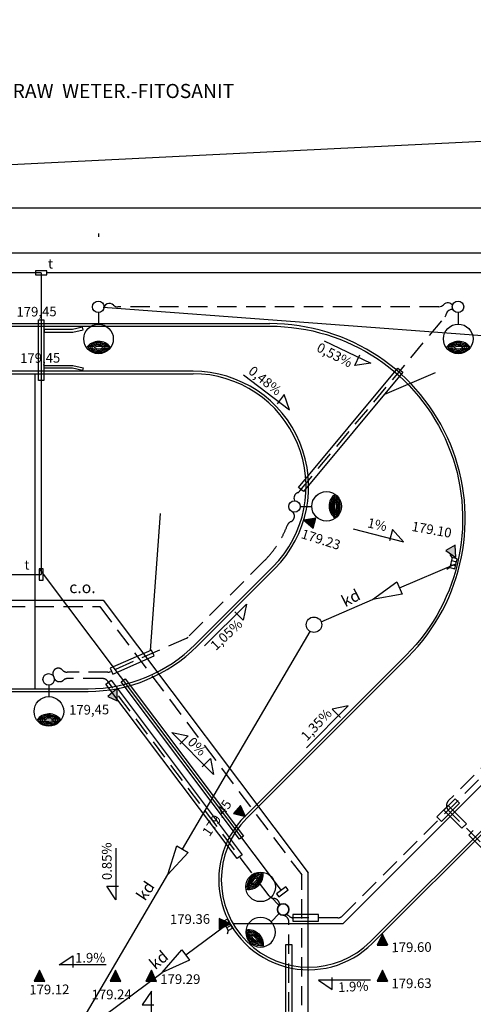
# Model space of a CAD drawing. Extents: x -6576 to 112327, y -21799 to 37813.
# Drawn here: x 59878 to 63408, y 11035 to 18700 of the extents above; entities that cross this region are included whole.
import ezdxf

# ---------------------------------------------------------------- set-up
doc = ezdxf.new("R2010")
doc.units = 0
doc.header["$LTSCALE"] = 30
doc.header["$MEASUREMENT"] = 0
doc.linetypes.add('DASHED', pattern=[0.75, 0.5, -0.25])
for name, color, linetype in [('_chodnik.proj', 2, 'CONTINUOUS'), ('_drogi.proj', 5, 'CONTINUOUS'), ('_elektr_rura', 8, 'CONTINUOUS'), ('_kratka', 102, 'CONTINUOUS'), ('_kraweznik.proj', 7, 'CONTINUOUS'), ('_OGRODZENIE', 7, 'CONTINUOUS'), ('_oswietlenie', 240, 'CONTINUOUS'), ('_proj.co', 1, 'CONTINUOUS'), ('_RZĘDNE', 7, 'CONTINUOUS'), ('_txt', 2, 'CONTINUOUS'), ('FORMATKA', 7, 'CONTINUOUS'), ('KD_PROJ', 102, 'CONTINUOUS'), ('LATAR', 6, 'CONTINUOUS'), ('LEGENDA', 7, 'CONTINUOUS'), ('OPISY', 8, 'CONTINUOUS'), ('S_kd_proj', 122, 'CONTINUOUS'), ('S_st_kd', 4, 'CONTINUOUS'), ('TEL_PROJ', 30, 'CONTINUOUS'), ('tel_przepust', 4, 'CONTINUOUS')]:
    doc.layers.add(name, color=color, linetype=linetype)
doc.styles.add('1', font='romans.shx')
doc.styles.add('ARIAL', font='ARIAL.TTF')
doc.styles.add('POL', font='pol')
doc.styles.get("Standard").update_dxf_attribs({"font": 'pol'})
doc.linetypes.add('FENCELINE1', pattern='A,0.25,-0.1,[133,ltypeshp.shx,S=0.1,R=0,X=-0.1,Y=0],-0.1,1', length=1.45)

# ---------------------------------------------------------------- blocks, each defined once
blk = doc.blocks.new('LATAR')
at = {"layer": 'LATAR'}
blk.add_line((44.8, 0), (134.4, 0), dxfattribs=at)
for points in [[(316.8, 81.5, 0.471405), (316.8, -81.5, 0.471404), (316.8, 81.5, 0.4455)], [(316.8, 68.6, 0.420084), (316.8, -68.6, 0.420084), (316.8, 68.6, 0.420084)], [(316.8, 54.3, 0.353553), (316.8, -54.3, 0.353553), (316.8, 54.3, 0.305242)], [(316.8, 37.2, 0.258199), (316.8, -37.2, 0.258199), (316.8, 37.2, 0.258199)]]:
    blk.add_lwpolyline(points, format="xyb", dxfattribs=at)
for centre, radius in [((249.6, 0), 115.2), ((0, 0), 44.8)]:
    blk.add_circle(centre, radius, dxfattribs=at)
blk.add_arc((384, 0), 115.2, 125.68533, 234.31467, dxfattribs=at)

msp = doc.modelspace()

# ---------------------------------------------------------------- hatches: boundary and pattern name
at = {"layer": '_RZĘDNE', "ltscale": 10}
h = msp.add_hatch(color=256, dxfattribs=at)
h.paths.add_polyline_path([(62088.3, 14803), (62183, 14820.4), (62172.1, 14779.7)])
h.paths.add_polyline_path([(62088.3, 14803), (62172.1, 14779.7), (62161.5, 14740.3)])
h = msp.add_hatch(color=256, dxfattribs=at)
h.paths.add_polyline_path([(63273.2, 14513.3), (63194.3, 14568.6), (63230.9, 14589.3)])
h.paths.add_polyline_path([(63273.2, 14513.3), (63230.9, 14589.3), (63266.4, 14609.4)])
h = msp.add_hatch(color=256, dxfattribs=at)
h.paths.add_polyline_path([(60637.5, 13492.7), (60637.3, 13396.4), (60599.4, 13414.6)])
h.paths.add_polyline_path([(60637.5, 13492.7), (60599.4, 13414.6), (60562.5, 13432.2)])
h = msp.add_hatch(color=256, dxfattribs=at)
h.paths.add_polyline_path([(61634.8, 12495.9), (61541.7, 12520.7), (61568.9, 12552.7)])
h.paths.add_polyline_path([(61634.8, 12495.9), (61568.9, 12552.7), (61595.4, 12583.8)])
h = msp.add_hatch(color=256, dxfattribs=at)
h.paths.add_polyline_path([(61518.2, 11660.2), (61431.1, 11619.1), (61431.3, 11661.1)])
h.paths.add_polyline_path([(61518.2, 11660.2), (61431.3, 11661.1), (61431.4, 11702)])
h = msp.add_hatch(color=256, dxfattribs=at)
h.paths.add_polyline_path([(62701, 11582.2), (62742.2, 11495.1), (62700.1, 11495.2)])
h.paths.add_polyline_path([(62701, 11582.2), (62700.1, 11495.2), (62659.2, 11495.4)])
h = msp.add_hatch(color=256, dxfattribs=at)
h.paths.add_polyline_path([(60032.5, 11300.9), (60073.7, 11213.8), (60031.6, 11213.9)])
h.paths.add_polyline_path([(60032.5, 11300.9), (60031.6, 11213.9), (59990.7, 11214.1)])
h = msp.add_hatch(color=256, dxfattribs=at)
h.paths.add_polyline_path([(60624.1, 11300.9), (60665.3, 11213.8), (60623.2, 11213.9)])
h.paths.add_polyline_path([(60624.1, 11300.9), (60623.2, 11213.9), (60582.4, 11214.1)])
h = msp.add_hatch(color=256, dxfattribs=at)
h.paths.add_polyline_path([(60902.5, 11300.9), (60943.7, 11213.8), (60901.6, 11213.9)])
h.paths.add_polyline_path([(60902.5, 11300.9), (60901.6, 11213.9), (60860.7, 11214.1)])
h = msp.add_hatch(color=256, dxfattribs=at)
h.paths.add_polyline_path([(62701, 11300.9), (62742.2, 11213.8), (62700.1, 11213.9)])
h.paths.add_polyline_path([(62701, 11300.9), (62700.1, 11213.9), (62659.2, 11214.1)])

# ---------------------------------------------------------------- linework, layer by layer
at = {"layer": '_chodnik.proj', "linetype": 'Continuous'}
for p, q in [((59994.5, 15943.9), (59994.5, 13490.9)), ((62394.2, 11663.2), (64049.7, 13318.7)), ((61538.2, 11663.2), (62394.2, 11663.2))]:
    msp.add_line(p, q, dxfattribs=at)
at = {"layer": '_drogi.proj', "linetype": 'Continuous'}
for p, q in [((59769.5, 16313.9), (60623.2, 16313.9)), ((64189.9, 13077.1), (62621.7, 11508.9))]:
    msp.add_line(p, q, dxfattribs=at)
for points in [[(59770.5, 16313.9), (61825.5, 16313.9, -0.668179), (62886.1, 13753.2), (61631.8, 12498.9, 1), (62621.7, 11508.9)], [(57922.5, 11303.9, 0.414214), (58522.5, 11903.9), (58522.5, 12420.9, 0.414214), (57922.5, 13020.9), (57369.5, 13020.9), (57369.5, 13470.9), (59749.5, 13470.9), (60409.7, 13470.9, 0.198912), (61258.2, 13822.4), (61863.3, 14427.5, 0.668179), (61226.9, 15963.9), (59770.5, 15963.9)]]:
    msp.add_lwpolyline(points, format="xyb", dxfattribs=at)
at = {"layer": '_elektr_rura', "ltscale": 100}
for p, q in [((63266.9, 12635.5), (63125.5, 12494.1)), ((63302.2, 12600.1), (63160.8, 12458.7)), ((63213.9, 12582.5), (63178.5, 12547.1)), ((63355.3, 12441), (63213.9, 12582.5)), ((63302.2, 12600.1), (63266.9, 12635.5)), ((63160.8, 12458.7), (63125.5, 12494.1)), ((63319.9, 12405.7), (63178.5, 12547.1)), ((63355.3, 12441), (63319.9, 12405.7)), ((63373.1, 12352.5), (63408.5, 12387.9)), ((63938.8, 11786.8), (63373.1, 12352.5))]:
    msp.add_line(p, q, dxfattribs=at)
for points in [[(62048, 15058.8), (62822.2, 15987), (62860.6, 15955), (62086.4, 15026.8)], [(60603.2, 13605.9), (60924.2, 13746.6), (60904.1, 13792.4), (60583.1, 13651.6)], [(60588.4, 13558), (61610.1, 12199.7), (61570.1, 12169.6), (60548.5, 13528)]]:
    msp.add_lwpolyline(points, close=True, dxfattribs=at)
at = {"layer": '_elektr_rura', "ltscale": 10}
for points in [[(62003.6, 11733.2), (62003.6, 11683.2), (62203.6, 11683.2), (62203.6, 11733.2)], [(61947.5, 10497.4), (61997.5, 10497.4), (61997.5, 11497.4), (61947.5, 11497.4)]]:
    msp.add_lwpolyline(points, close=True, dxfattribs=at)
at = {"layer": '_kratka', "ltscale": 10}
for p, q in [((63244.1, 14512.9), (63229.3, 14536.4)), ((63226.4, 14434.9), (63203, 14420.1)), ((61460.8, 11678.5), (61434.1, 11686)), ((61500, 11608.8), (61492.5, 11582.1))]:
    msp.add_line(p, q, dxfattribs=at)
at = {"layer": '_kraweznik.proj', "ltscale": 10}
for p, q in [((59769.5, 16333.9), (60623.2, 16333.9)), ((59770.5, 16333.9), (61825.5, 16333.9)), ((59770.5, 15943.9), (61226.9, 15943.9)), ((61849.2, 14441.6), (61244.1, 13836.5)), ((62900.3, 13739.1), (61645.9, 12484.7)), ((59747.5, 13490.9), (60409.7, 13490.9)), ((64175.8, 13091.3), (62607.6, 11523.1))]:
    msp.add_line(p, q, dxfattribs=at)
for points in [[(60069.3, 16267.4), (60292.3, 16267.4), (60370.5, 16286), (60365.8, 16305.4), (60289.9, 16287.4), (60069.3, 16287.4)], [(60069.3, 16007.4), (60292.3, 16007.4), (60370.5, 15988.8), (60365.8, 15969.4), (60289.9, 15987.4), (60069.3, 15987.4)]]:
    msp.add_lwpolyline(points, close=True, dxfattribs=at)
for centre, radius, start, end in [((61825.5, 14813.9), 1520, 315, 90), ((61226.9, 15063.9), 880, 315, 90), ((60409.7, 14670.9), 1180, 270, 315), ((62126.7, 12003.9), 680, 135, 315)]:
    msp.add_arc(centre, radius, start, end, dxfattribs=at)
at = {"layer": '_OGRODZENIE', "linetype": 'FENCELINE1', "ltscale": 4}
msp.add_line((39739.3, 16578.2), (82601.7, 18699.8), dxfattribs=at)
at = {"layer": '_oswietlenie', "linetype": 'DASHED', "ltscale": 10}
for p, q in [((63139.8, 16465), (60642.6, 16464.5)), ((62057.8, 15032.1), (63187.1, 16386.1)), ((63892, 13295.9), (63213.9, 12617.8)), ((63938, 11822.9), (63213.9, 12547.1))]:
    msp.add_line(p, q, dxfattribs=at)
for points in [[(62001.6, 14868.4, -0.542309), (61988.4, 14792.1, 0.202247), (61961.4, 14764.1, -0.104733), (61780.6, 14486.2), (61188, 13893.5, -0.093273), (61172.7, 13883.1), (60584.5, 13625.1, -0.103715), (60564.4, 13620.9), (60246.8, 13620.9, -0.213349), (60209.5, 13637.5, 0.918082), (60141.9, 13586.7)], [(61900.7, 11805.5, 0.4097), (61855.4, 11859.1, -0.211367), (61820.1, 11878.9), (60562.5, 13550.9, 0.235705), (60522.5, 13570.9), (60251.6, 13570.9, 0.183734), (60218.4, 13558.3, -0.601202), (60141.9, 13586.7)], [(63987.4, 13344.3, 0.615929), (63926.6, 13288.5, -0.149767), (63926, 13259.2), (62389.6, 11722.9, -0.198912), (62354.3, 11708.2), (62008.8, 11708.2, -0.18649), (61975.2, 11721.2, 0.166567), (61945.4, 11734.1)], [(61969.4, 9959.2, 0.414214), (61995.5, 10024.9), (61972.5, 10078.3), (61972.5, 11681.1, 0.369635), (61926.5, 11727.1)]]:
    msp.add_lwpolyline(points, format="xyb", dxfattribs=at)
at = {"layer": '_oswietlenie', "ltscale": 10}
for centre, radius, start, end in [((60576.1, 16444.9), 46.2, 46.30975, 180.48643), ((63139.8, 16515), 50, 270.01101, 316.97655), ((63210.1, 16449.4), 46.2, 32.64902, 136.97655), ((60642.6, 16514.5), 50, 226.30975, 270.01101), ((63149.5, 16419), 50, 318.77185, 347.47027), ((63243.4, 16398.2), 46.2, 78.69713, 167.47027), ((62031.3, 15046.1), 30, 290.69634, 332.05825), ((62058.2, 14974.9), 46.2, 110.69634, 202.46405)]:
    msp.add_arc(centre, radius, start, end, dxfattribs=at)
at = {"layer": '_oswietlenie', "linetype": 'DASHED', "ltscale": 10}
msp.add_arc((63249.2, 12582.5), 50, 135, 225, dxfattribs=at)
at = {"layer": '_proj.co', "ltscale": 10}
for p, q in [((59769.5, 14180.9), (60526.6, 14180.9)), ((60526.6, 14180.9), (62122.5, 12059.1)), ((62122.5, 10177.4), (62122.5, 12059.1))]:
    msp.add_line(p, q, dxfattribs=at)
at = {"layer": '_proj.co', "linetype": 'DASHED', "ltscale": 10}
for p, q in [((59769.5, 14130.9), (60501.6, 14130.9)), ((60501.6, 14130.9), (62072.5, 12042.4)), ((62072.5, 10127.4), (62072.5, 12042.4))]:
    msp.add_line(p, q, dxfattribs=at)
at = {"layer": '_RZĘDNE', "ltscale": 10}
for points in [[(62246.5, 16198.6), (62611.9, 16026.4), (62485.5, 16007.5), (62524.5, 16090.2)], [(61618.9, 15935.1), (61978, 15661.6), (61936.5, 15782.5), (61881.1, 15709.7)], [(62183, 14820.4), (62088.3, 14803), (62161.5, 14740.3), (62182.9, 14820)], [(62474, 14736.9), (62865.2, 14636.2), (62780, 14731.4), (62757.2, 14642.9)], [(63194.3, 14568.6), (63273.2, 14513.3), (63266.4, 14609.4), (63194.6, 14568.8)], [(61315.2, 13825.4), (61642.4, 14150.5), (61617.1, 14025.3), (61552.7, 14090.1)], [(60637.3, 13396.4), (60637.5, 13492.7), (60562.5, 13432.2), (60636.9, 13396.5)], [(62109.3, 13031.3), (62434.4, 13358.5), (62309.1, 13333.2), (62374, 13268.8)], [(61298.1, 12884.1), (61363.1, 12948.3), (61387.3, 12822.9), (61063, 13150.9), (61188.2, 13125.2), (61123.2, 13061)], [(61541.7, 12520.7), (61634.8, 12495.9), (61595.4, 12583.8), (61541.9, 12521)], [(60627.2, 12251.7), (60627.2, 11847.8), (60556.2, 11954), (60647.7, 11954)], [(61431.1, 11619.1), (61518.2, 11660.2), (61431.4, 11702), (61431.1, 11619.5)], [(62742.2, 11495.1), (62701, 11582.2), (62659.2, 11495.4), (62741.8, 11495.1)], [(60551.7, 11341.9), (60184.8, 11341.9), (60291, 11412.9), (60291, 11321.5)], [(60073.7, 11213.8), (60032.5, 11300.9), (59990.7, 11214.1), (60073.3, 11213.8)], [(60665.3, 11213.8), (60624.1, 11300.9), (60582.4, 11214.1), (60664.9, 11213.8)], [(60943.7, 11213.8), (60902.5, 11300.9), (60860.7, 11214.1), (60943.3, 11213.8)], [(62742.2, 11213.8), (62701, 11300.9), (62659.2, 11214.1), (62741.8, 11213.8)], [(62607.5, 11222.4), (62203.5, 11222.4), (62309.8, 11151.4), (62309.8, 11242.8)], [(60902.5, 10833), (60902.5, 11137), (60831.5, 11030.8), (60922.9, 11030.8)]]:
    msp.add_lwpolyline(points, dxfattribs=at)
at = {"layer": 'FORMATKA', "ltscale": 100}
for points in [[(29587.4, -3764), (29587.4, 17236), (85796.3, 17236), (85796.3, -3764)], [(30837.4, -3414), (30837.4, 16886), (85446.3, 16886), (85446.3, -3414)]]:
    msp.add_lwpolyline(points, close=True, dxfattribs=at)
at = {"layer": 'KD_PROJ'}
for p, q in [((63238.6, 14488.8), (63277.6, 14479.9)), ((63231.9, 14459.4), (63271, 14450.5)), ((61472.9, 11656.9), (61507.8, 11676.5)), ((61487.7, 11630.6), (61522.5, 11650.2))]:
    msp.add_line(p, q, dxfattribs=at)
for points in [[(63226.4, 14434.9), (63265.4, 14426.1), (63283.1, 14504.1), (63244.1, 14512.9)], [(61500, 11608.8), (61534.8, 11628.4), (61495.6, 11698.1), (61460.8, 11678.5)]]:
    msp.add_lwpolyline(points, close=True, dxfattribs=at)
at = {"layer": 'OPISY', "ltscale": 100}
for p, q in [((60489.8, 17036.2), (60489.8, 17009.2)), ((66681, 15997.5), (60527, 16459.1)), ((63111.4, 15949.7), (62716.2, 15781.8)), ((60895.1, 13788.5), (60972.7, 14854.6))]:
    msp.add_line(p, q, dxfattribs=at)
at = {"layer": 'S_kd_proj', "ltscale": 10}
for p, q in [((62833.9, 14276), (63273.7, 14465.1)), ((62223.3, 14013.6), (62624.5, 14186.1)), ((61144.8, 12242.7), (62137.9, 13938.1)), ((61029.6, 12046.1), (61100.6, 12268.6)), ((61100.6, 12268.6), (61189, 12216.8)), ((61189, 12216.8), (61029.6, 12046.1)), ((60303.1, 10805.7), (61029.6, 12046.1)), ((61169.8, 11418.9), (61471.7, 11642.6)), ((60986.7, 11283.2), (61139.3, 11460)), ((61139.3, 11460), (61200.3, 11377.7)), ((61200.3, 11377.7), (60986.7, 11283.2)), ((60320.9, 10789.6), (60986.7, 11283.2))]:
    msp.add_line(p, q, dxfattribs=at)
msp.add_lwpolyline([(62813.7, 14323.1), (62854.1, 14229), (62624.5, 14186.1), (62813.7, 14323.1)], dxfattribs=at)
at = {"layer": 'S_st_kd', "ltscale": 100}
msp.add_circle((62168.2, 13989.9), 60, dxfattribs=at)
at = {"layer": 'TEL_PROJ'}
for p, q in [((60044.5, 16729.9), (53127.5, 16729.9)), ((60044.5, 16729.9), (60044.5, 14380.9)), ((65083.2, 16729.9), (60089.5, 16729.9)), ((60029.5, 14425.9), (61912.9, 11921.9)), ((59769.5, 14380.9), (60044.5, 14380.9))]:
    msp.add_line(p, q, dxfattribs=at)
for points in [[(59999.5, 16744.9), (59999.5, 16714.9), (60089.5, 16714.9), (60089.5, 16744.9)], [(60029.5, 14335.9), (60059.5, 14335.9), (60059.5, 14425.9), (60029.5, 14425.9)], [(61876.9, 11894.8), (61894.9, 11870.9), (61966.9, 11925), (61948.8, 11948.9)]]:
    msp.add_lwpolyline(points, close=True, dxfattribs=at)
at = {"layer": 'tel_przepust', "ltscale": 100}
for points in [[(60064.5, 16363.9), (60064.5, 15889.9), (60024.5, 15889.9), (60024.5, 16363.9)], [(60698.8, 13569.3), (61620.7, 12343.6), (61588.8, 12319.5), (60666.8, 13545.2)]]:
    msp.add_lwpolyline(points, close=True, dxfattribs=at)

# ---------------------------------------------------------------- block references
at = {"layer": '_oswietlenie', "ltscale": 10}
for p, rotation in [((60489.5, 16464.2), 270.4059702227312), ((63289.5, 16464.2), 270.4059702227312), ((62017, 14909.8), 0.4059702223143073), ((60103, 13564.5), 270.4059702227312), ((61928.9, 11772.8), 135.0030878741639)]:
    msp.add_blockref('LATAR', p, dxfattribs=dict(at, rotation=rotation))
at = {"layer": '_oswietlenie', "ltscale": 10, "xscale": -1, "rotation": 44.99691212583611}
msp.add_blockref('LATAR', (61928.9, 11772.8), dxfattribs=at)

# ---------------------------------------------------------------- texts
at = {"layer": '_RZĘDNE', "ltscale": 10, "style": 'POL'}
for s, rotation, p in [('179,45', 0.60144, (59853, 16388.1)), ('0,53%', 333.05358, (62181.8, 16122.9)), ('179,45', 0.60144, (59881.2, 16027.2)), ('0,48%', 321.302, (61650.9, 15952)), ('1%', 348.04731, (62579.3, 14748.7)), ('179.23', 342.35573, (62062.2, 14665.7)), ('179.10', 349.85146, (62924.6, 14720.8)), ('1,05%', 43.10106, (61405.2, 13785.3)), ('179,45', 0.60144, (60262, 13289.2)), ('1,35%', 46.89894, (62113.5, 13079.9)), ('0%', 314.87631, (61178.4, 13069.4)), ('179.45', 55.39087, (61355.1, 12336.3)), ('0.85%', 90.7403, (60595.2, 12002.6)), ('179.36', 0.60144, (61047.6, 11658.7)), ('179.60', 0.60144, (62772, 11440.6)), ('1.9%', 0.19228, (60308.5, 11359.7)), ('179.29', 0.07095, (60971.9, 11193.2)), ('1.9%', 2.73593, (62357.9, 11130.2)), ('179.63', 0.60144, (62772, 11159.3)), ('179.12', 0.60144, (59952.9, 11111.1)), ('179.24', 0.60144, (60437.7, 11072.6))]:
    msp.add_text(s, height=75, rotation=rotation, dxfattribs=at).set_placement(p)
at = {"layer": '_txt', "ltscale": 10, "style": '1'}
msp.add_text('c.o.', height=90, dxfattribs=at).set_placement((60263.7, 14236))
for rotation, p in [(27.31015, (62411.2, 14125)), (55.97634, (60853.2, 11833.9)), (40.18052, (60933.2, 11300.2))]:
    msp.add_text('kd', height=90, rotation=rotation, dxfattribs=at).set_placement(p)
at = {"layer": 'LEGENDA', "linetype": 'Continuous', "style": 'ARIAL'}
msp.add_text('39.   REZERWA TERENU POD BUD. ODPRAW  WETER.-FITOSANIT', height=110, dxfattribs=at).set_placement((57148.5, 18089.8))
at = {"layer": 'TEL_PROJ', "oblique": 15}
for p in [(60098.2, 16762.9), (59914.9, 14418.6)]:
    msp.add_text('t', height=75, dxfattribs=at).set_placement(p)

doc.saveas('drawing.dxf')
